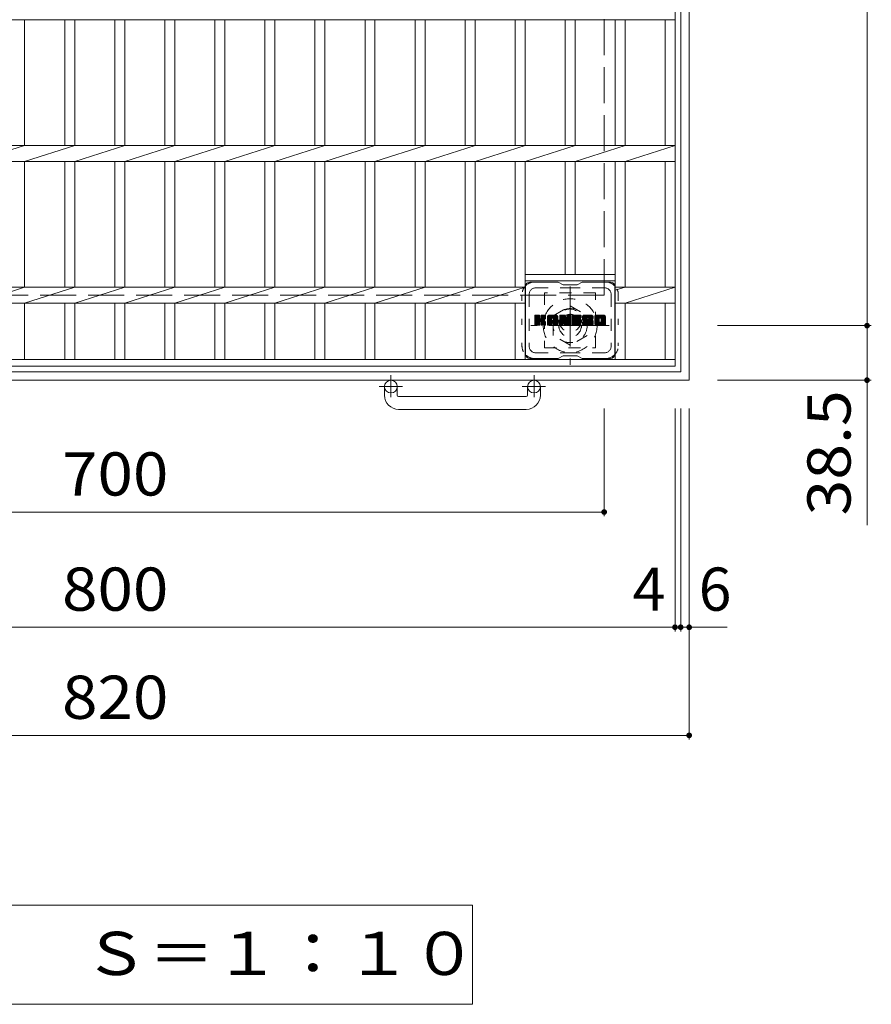
# Model space of a CAD drawing. Units: millimetres. Extents: x -1615 to 2237, y -1947 to 1707.
# Drawn here: x -976 to -375, y 224 to 918 of the extents above; entities that cross this region are included whole.
import ezdxf

# ---------------------------------------------------------------- set-up
doc = ezdxf.new("R2010")
doc.units = ezdxf.units.MM
doc.header["$LTSCALE"] = 10
for name, pattern in [('JWW_CENTER1', [6.773333, 4.233333, -0.846667, 0.846667, -0.846667]), ('JWW_DASHED1', [1.693333, 0.846667, -0.846667]), ('JWW_DASHED3', [3.386667, 2.54, -0.846667]), ('JWW_HOJO', [1.693333, -1.27, 0.423333])]:
    doc.linetypes.add(name, pattern=pattern)
for name, color, linetype in [('C-1', 7, 'Continuous'), ('C-2', 7, 'Continuous'), ('C-3', 7, 'Continuous'), ('C-4', 7, 'Continuous'), ('C-5', 7, 'Continuous'), ('C-7', 7, 'Continuous')]:
    doc.layers.add(name, color=color, linetype=linetype)
doc.styles.add('ＭＳ ゴシック', font='txt', dxfattribs={"height": 1})

msp = doc.modelspace()

# ---------------------------------------------------------------- linework, layer by layer
at = {"layer": 'C-1', "color": 2, "linetype": 'Continuous', "lineweight": 9}
for p, q in [((-503.73, 663.93), (-503.73, 1483.93)), ((-509.73, 1477.93), (-509.73, 669.93)), ((-1317.73, 669.93), (-509.73, 669.93)), ((-503.73, 663.93), (-1323.73, 663.93)), ((-718.73, 653.33), (-718.73, 659.43)), ((-709.73, 653.33), (-709.73, 659.43)), ((-617.73, 653.33), (-617.73, 659.43)), ((-608.73, 653.33), (-608.73, 659.43)), ((-708.73, 652.33), (-618.73, 652.33)), ((-618.73, 643.33), (-708.73, 643.33))]:
    msp.add_line(p, q, dxfattribs=at)
at = {"layer": 'C-1', "color": 2, "linetype": 'JWW_DASHED3', "lineweight": 9}
for q in [(-563.73, 1423.93), (-1263.73, 723.93)]:
    msp.add_line((-563.73, 723.93), q, dxfattribs=at)
at = {"layer": 'C-1', "color": 2, "linetype": 'JWW_CENTER1', "lineweight": 9}
for p, q in [((-587.73, 730.07), (-587.73, 674.79)), ((-560.09, 702.43), (-615.37, 702.43)), ((-714.23, 667.54), (-714.23, 651.94)), ((-613.23, 667.54), (-613.23, 651.94)), ((-706.07, 659.43), (-722.47, 659.43)), ((-605.07, 659.43), (-621.47, 659.43))]:
    msp.add_line(p, q, dxfattribs=at)
at = {"layer": 'C-1', "color": 2, "linetype": 'JWW_DASHED1', "lineweight": 9}
for p, q in [((-599.73, 709.36), (-587.73, 716.29)), ((-587.73, 716.29), (-575.73, 709.36)), ((-599.73, 695.5), (-599.73, 709.36)), ((-575.73, 709.36), (-575.73, 695.5)), ((-587.73, 688.57), (-599.73, 695.5)), ((-575.73, 695.5), (-587.73, 688.57))]:
    msp.add_line(p, q, dxfattribs=at)
for radius in [19, 12, 8]:
    msp.add_circle((-587.73, 702.43), radius, dxfattribs=at)
at = {"layer": 'C-1', "color": 2, "linetype": 'Continuous', "lineweight": 9}
for centre in [(-714.23, 659.43), (-613.23, 659.43)]:
    msp.add_circle(centre, 4.5, dxfattribs=at)
for centre, radius, start, end in [((-708.73, 653.33), 10, 180, 270), ((-708.73, 653.33), 1, 180, 270), ((-618.73, 653.33), 10, 270, 0), ((-618.73, 653.33), 1, 270, 0)]:
    msp.add_arc(centre, radius, start, end, dxfattribs=at)
at = {"layer": 'C-2', "color": 3, "linetype": 'Continuous', "lineweight": 9}
for p, q in [((-513.73, 673.93), (-513.73, 1473.93)), ((-1313.73, 918.28), (-513.73, 918.28)), ((-972.63, 829.58), (-972.63, 918.28)), ((-944.33, 829.58), (-944.33, 918.28)), ((-937.33, 829.58), (-937.33, 918.28)), ((-909.03, 829.58), (-909.03, 918.28)), ((-902.03, 829.58), (-902.03, 918.28)), ((-873.73, 829.58), (-873.73, 918.28)), ((-866.73, 829.58), (-866.73, 918.28)), ((-838.43, 829.58), (-838.43, 918.28)), ((-831.43, 829.58), (-831.43, 918.28)), ((-803.13, 829.58), (-803.13, 918.28)), ((-796.13, 829.58), (-796.13, 918.28)), ((-767.83, 829.58), (-767.83, 918.28)), ((-760.83, 829.58), (-760.83, 918.28)), ((-732.43, 829.58), (-732.43, 918.28)), ((-725.43, 829.58), (-725.43, 918.28)), ((-697.13, 829.58), (-697.13, 918.28)), ((-690.13, 829.58), (-690.13, 918.28)), ((-661.83, 829.58), (-661.83, 918.28)), ((-654.83, 829.58), (-654.83, 918.28)), ((-626.53, 829.58), (-626.53, 918.28)), ((-619.53, 829.58), (-619.53, 918.28)), ((-591.23, 829.58), (-591.23, 918.28)), ((-584.23, 829.58), (-584.23, 918.28)), ((-555.93, 829.58), (-555.93, 918.28)), ((-548.93, 829.58), (-548.93, 918.28)), ((-520.73, 829.58), (-520.73, 918.28)), ((-1313.73, 829.58), (-513.73, 829.58)), ((-1007.93, 818.28), (-972.63, 829.58)), ((-972.63, 818.28), (-937.33, 829.58)), ((-937.33, 818.28), (-902.03, 829.58)), ((-902.03, 818.28), (-866.73, 829.58)), ((-866.73, 818.28), (-831.43, 829.58)), ((-831.43, 818.28), (-796.13, 829.58)), ((-796.13, 818.28), (-760.83, 829.58)), ((-760.83, 818.28), (-725.43, 829.58)), ((-725.43, 818.28), (-690.13, 829.58)), ((-690.13, 818.28), (-654.83, 829.58)), ((-654.83, 818.28), (-619.53, 829.58)), ((-619.53, 818.28), (-584.23, 829.58)), ((-584.23, 818.28), (-548.93, 829.58)), ((-548.93, 818.28), (-513.73, 829.58)), ((-1313.73, 818.28), (-513.73, 818.28)), ((-972.63, 729.58), (-972.63, 818.28)), ((-944.33, 729.58), (-944.33, 818.28)), ((-937.33, 729.58), (-937.33, 818.28)), ((-909.03, 729.58), (-909.03, 818.28)), ((-902.03, 729.58), (-902.03, 818.28)), ((-873.73, 729.58), (-873.73, 818.28)), ((-866.73, 729.58), (-866.73, 818.28)), ((-838.43, 729.58), (-838.43, 818.28)), ((-831.43, 729.58), (-831.43, 818.28)), ((-803.13, 729.58), (-803.13, 818.28)), ((-796.13, 729.58), (-796.13, 818.28)), ((-767.83, 729.58), (-767.83, 818.28)), ((-760.83, 729.58), (-760.83, 818.28)), ((-732.43, 729.58), (-732.43, 818.28)), ((-725.43, 729.58), (-725.43, 818.28)), ((-697.13, 729.58), (-697.13, 818.28)), ((-690.13, 729.58), (-690.13, 818.28)), ((-661.83, 729.58), (-661.83, 818.28)), ((-654.83, 729.58), (-654.83, 818.28)), ((-626.53, 729.58), (-626.53, 818.28)), ((-619.53, 678.43), (-619.53, 818.28)), ((-591.23, 818.28), (-591.23, 738.43)), ((-584.23, 818.28), (-584.23, 738.43)), ((-555.93, 678.43), (-555.93, 818.28)), ((-548.93, 729.58), (-548.93, 818.28)), ((-520.73, 729.58), (-520.73, 818.28)), ((-555.93, 738.43), (-619.53, 738.43)), ((-1226.93, 729.58), (-619.53, 729.58)), ((-1007.93, 718.28), (-972.63, 729.58)), ((-972.63, 718.28), (-937.33, 729.58)), ((-937.33, 718.28), (-902.03, 729.58)), ((-902.03, 718.28), (-866.73, 729.58)), ((-866.73, 718.28), (-831.43, 729.58)), ((-831.43, 718.28), (-796.13, 729.58)), ((-796.13, 718.28), (-760.83, 729.58)), ((-760.83, 718.28), (-725.43, 729.58)), ((-725.43, 718.28), (-690.13, 729.58)), ((-690.13, 718.28), (-654.83, 729.58)), ((-654.83, 718.28), (-619.53, 729.58)), ((-555.93, 733.93), (-619.53, 733.93)), ((-555.93, 727.34), (-548.93, 729.58)), ((-555.93, 729.58), (-513.73, 729.58)), ((-548.93, 718.28), (-513.73, 729.58)), ((-1226.93, 718.28), (-619.53, 718.28)), ((-972.63, 678.43), (-972.63, 718.28)), ((-944.33, 678.43), (-944.33, 718.28)), ((-937.33, 678.43), (-937.33, 718.28)), ((-909.03, 678.43), (-909.03, 718.28)), ((-902.03, 678.43), (-902.03, 718.28)), ((-873.73, 678.43), (-873.73, 718.28)), ((-866.73, 678.43), (-866.73, 718.28)), ((-838.43, 678.43), (-838.43, 718.28)), ((-831.43, 678.43), (-831.43, 718.28)), ((-803.13, 678.43), (-803.13, 718.28)), ((-796.13, 678.43), (-796.13, 718.28)), ((-767.83, 678.43), (-767.83, 718.28)), ((-760.83, 678.43), (-760.83, 718.28)), ((-732.43, 678.43), (-732.43, 718.28)), ((-725.43, 678.43), (-725.43, 718.28)), ((-697.13, 678.43), (-697.13, 718.28)), ((-690.13, 678.43), (-690.13, 718.28)), ((-661.83, 678.43), (-661.83, 718.28)), ((-654.83, 678.43), (-654.83, 718.28)), ((-626.53, 678.43), (-626.53, 718.28)), ((-619.53, 718.28), (-619.53, 718.28)), ((-555.93, 718.28), (-513.73, 718.28)), ((-548.93, 678.43), (-548.93, 718.28)), ((-520.73, 678.43), (-520.73, 718.28)), ((-513.73, 678.43), (-1313.73, 678.43)), ((-513.73, 673.93), (-1313.73, 673.93))]:
    msp.add_line(p, q, dxfattribs=at)
at = {"layer": 'C-3', "color": 4, "linetype": 'JWW_DASHED1', "lineweight": 9}
for p, q in [((-569.73, 725.68), (-605.73, 725.68)), ((-605.73, 725.68), (-605.73, 686.68)), ((-569.73, 686.68), (-569.73, 725.68)), ((-605.73, 686.68), (-569.73, 686.68))]:
    msp.add_line(p, q, dxfattribs=at)
msp.add_circle((-587.73, 706.18), 8, dxfattribs=at)
at = {"layer": 'C-4', "color": 7, "linetype": 'Continuous', "lineweight": 9}
for p, q in [((-378.22, 1445.43), (-378.22, 702.43)), ((-375.22, 702.43), (-483.73, 702.43)), ((-378.22, 702.43), (-378.22, 561.71)), ((-375.22, 663.93), (-483.73, 663.93)), ((-563.73, 567.89), (-563.73, 643.93)), ((-513.73, 486.63), (-513.73, 643.93)), ((-509.73, 486.63), (-509.73, 643.93)), ((-503.73, 410.34), (-503.73, 643.93)), ((-1263.73, 570.89), (-563.73, 570.89)), ((-1313.73, 489.63), (-513.73, 489.63)), ((-513.73, 489.63), (-509.73, 489.63)), ((-509.73, 489.63), (-503.73, 489.63)), ((-503.73, 489.63), (-477.02, 489.63)), ((-1323.73, 413.34), (-503.73, 413.34))]:
    msp.add_line(p, q, dxfattribs=at)
at = {"layer": 'C-4', "color": 7, "linetype": 'Continuous', "lineweight": 9, "const_width": 2}
for points in [[(-377.22, 702.43, 0.414214), (-378.22, 703.43, 0.414214), (-379.22, 702.43, 0.414214), (-378.22, 701.43, 0.414214)], [(-377.22, 663.93, 0.414214), (-378.22, 664.93, 0.414214), (-379.22, 663.93, 0.414214), (-378.22, 662.93, 0.414214)], [(-562.73, 570.89, 0.414214), (-563.73, 571.89, 0.414214), (-564.73, 570.89, 0.414214), (-563.73, 569.89, 0.414214)], [(-512.73, 489.63, 0.414214), (-513.73, 490.63, 0.414214), (-514.73, 489.63, 0.414214), (-513.73, 488.63, 0.414214)], [(-508.73, 489.63, 0.414214), (-509.73, 490.63, 0.414214), (-510.73, 489.63, 0.414214), (-509.73, 488.63, 0.414214)], [(-502.73, 489.63, 0.414214), (-503.73, 490.63, 0.414214), (-504.73, 489.63, 0.414214), (-503.73, 488.63, 0.414214)], [(-502.73, 413.34, 0.414214), (-503.73, 414.34, 0.414214), (-504.73, 413.34, 0.414214), (-503.73, 412.34, 0.414214)]]:
    msp.add_lwpolyline(points, format="xyb", close=True, dxfattribs=at)
at = {"layer": 'C-5', "color": 7, "linetype": 'Continuous', "lineweight": 9}
for p, q in [((-1227.54, 293.58), (-656.54, 293.58)), ((-656.54, 293.58), (-656.54, 223.58)), ((-1227.54, 223.58), (-656.54, 223.58))]:
    msp.add_line(p, q, dxfattribs=at)
at = {"layer": 'C-7', "color": 6, "linetype": 'Continuous', "lineweight": 9}
for p, q in [((-619.23, 730.18), (-619.23, 682.18)), ((-596.23, 733.18), (-616.23, 733.18)), ((-592.73, 731.18), (-596.19, 733.18)), ((-592.73, 731.18), (-582.73, 731.18)), ((-582.73, 731.18), (-579.27, 733.18)), ((-559.23, 733.18), (-579.27, 733.18)), ((-556.23, 730.18), (-556.23, 682.18)), ((-612.73, 706.45), (-609.48, 709.7)), ((-612.73, 706.64), (-609.67, 709.7)), ((-612.73, 706.83), (-609.86, 709.7)), ((-612.73, 707.03), (-610.05, 709.7)), ((-612.73, 707.22), (-610.24, 709.7)), ((-612.73, 707.41), (-610.44, 709.7)), ((-612.73, 707.6), (-610.63, 709.7)), ((-612.73, 707.79), (-610.82, 709.7)), ((-612.73, 707.99), (-611.01, 709.7)), ((-612.73, 708.18), (-611.2, 709.7)), ((-612.73, 708.37), (-611.39, 709.7)), ((-612.73, 708.56), (-611.59, 709.7)), ((-612.73, 708.75), (-611.78, 709.7)), ((-612.73, 708.94), (-611.97, 709.7)), ((-612.73, 709.14), (-612.16, 709.7)), ((-612.73, 709.33), (-612.35, 709.7)), ((-612.73, 706.26), (-609.33, 709.66)), ((-612.73, 706.07), (-609.24, 709.56)), ((-612.73, 705.88), (-609.2, 709.41)), ((-612.73, 702.96), (-612.73, 709.4)), ((-612.73, 705.68), (-609.2, 709.22)), ((-612.73, 705.49), (-609.2, 709.03)), ((-612.73, 705.3), (-609.2, 708.84)), ((-612.73, 705.11), (-609.2, 708.64)), ((-612.7, 702.83), (-605.83, 709.7)), ((-612.68, 709.57), (-612.6, 709.65)), ((-612.62, 702.73), (-605.64, 709.7)), ((-612.49, 702.66), (-605.45, 709.7)), ((-609.5, 709.7), (-612.43, 709.7)), ((-612.31, 702.66), (-605.27, 709.7)), ((-612.12, 702.66), (-605.14, 709.63)), ((-611.92, 702.66), (-605.06, 709.52)), ((-609.2, 709.4), (-609.2, 707.63)), ((-608.91, 705.48), (-605.04, 709.35)), ((-608.68, 705.52), (-605.04, 709.16)), ((-608.53, 705.48), (-605.04, 708.97)), ((-608.41, 705.41), (-605.04, 708.78)), ((-608.25, 707.48), (-606.03, 709.7)), ((-608.23, 707.69), (-606.22, 709.7)), ((-608.23, 707.88), (-606.41, 709.7)), ((-608.23, 708.08), (-606.6, 709.7)), ((-608.23, 708.27), (-606.79, 709.7)), ((-608.23, 708.46), (-606.99, 709.7)), ((-608.23, 708.65), (-607.18, 709.7)), ((-608.23, 708.84), (-607.37, 709.7)), ((-608.23, 709.03), (-607.56, 709.7)), ((-608.23, 709.23), (-607.75, 709.7)), ((-608.23, 709.42), (-607.94, 709.7)), ((-608.23, 709.4), (-608.23, 707.63)), ((-605.34, 709.7), (-607.93, 709.7)), ((-605.04, 709.4), (-605.04, 707.9)), ((-603.76, 704.3), (-598.36, 709.7)), ((-603.76, 704.49), (-598.55, 709.7)), ((-603.76, 704.69), (-598.74, 709.7)), ((-603.76, 704.88), (-598.93, 709.7)), ((-603.76, 705.07), (-599.12, 709.7)), ((-603.76, 705.26), (-599.32, 709.7)), ((-603.76, 705.45), (-599.51, 709.7)), ((-603.76, 705.64), (-599.7, 709.7)), ((-603.76, 705.84), (-599.89, 709.7)), ((-603.76, 706.03), (-600.08, 709.7)), ((-603.76, 706.22), (-600.27, 709.7)), ((-603.76, 706.41), (-600.47, 709.7)), ((-603.76, 706.6), (-600.66, 709.7)), ((-603.76, 706.79), (-600.85, 709.7)), ((-603.76, 706.99), (-601.04, 709.7)), ((-603.76, 707.18), (-601.23, 709.7)), ((-603.76, 707.37), (-601.42, 709.7)), ((-603.76, 707.56), (-601.62, 709.7)), ((-603.76, 707.75), (-601.81, 709.7)), ((-603.76, 707.94), (-602, 709.7)), ((-603.76, 708.14), (-602.19, 709.7)), ((-603.76, 708.33), (-602.38, 709.7)), ((-603.76, 708.52), (-602.58, 709.7)), ((-603.76, 708.71), (-602.77, 709.7)), ((-603.76, 702.96), (-603.76, 708.7)), ((-603.73, 708.93), (-602.99, 709.68)), ((-603.57, 709.28), (-603.34, 709.51)), ((-603.1, 702.66), (-596.53, 709.23)), ((-602.91, 702.66), (-596.47, 709.1)), ((-597.39, 709.7), (-602.75, 709.7)), ((-602.72, 702.66), (-596.42, 708.96)), ((-602.53, 702.66), (-596.39, 708.8)), ((-602.34, 702.66), (-596.38, 708.61)), ((-600.08, 707.79), (-598.17, 709.7)), ((-599.92, 707.76), (-597.97, 709.7)), ((-599.79, 707.7), (-597.78, 709.7)), ((-599.69, 707.6), (-597.59, 709.7)), ((-599.62, 707.48), (-597.4, 709.7)), ((-599.58, 707.33), (-597.22, 709.69)), ((-599.58, 707.14), (-597.07, 709.65)), ((-599.58, 706.95), (-596.93, 709.59)), ((-599.58, 706.75), (-596.81, 709.52)), ((-599.58, 706.56), (-596.71, 709.44)), ((-599.58, 706.37), (-596.61, 709.34)), ((-596.38, 702.96), (-596.38, 708.7)), ((-595.09, 706.07), (-591.46, 709.7)), ((-595.09, 706.26), (-591.65, 709.7)), ((-595.09, 706.45), (-591.84, 709.7)), ((-595.09, 706.64), (-592.03, 709.7)), ((-595.09, 706.84), (-592.22, 709.7)), ((-595.09, 707.03), (-592.41, 709.7)), ((-595.09, 707.22), (-592.61, 709.7)), ((-595.09, 707.41), (-592.8, 709.7)), ((-595.09, 707.6), (-592.99, 709.7)), ((-595.09, 707.8), (-593.18, 709.7)), ((-595.09, 707.99), (-593.37, 709.7)), ((-595.09, 708.18), (-593.56, 709.7)), ((-595.09, 708.37), (-593.76, 709.7)), ((-595.09, 708.56), (-593.95, 709.7)), ((-595.09, 708.75), (-594.14, 709.7)), ((-595.09, 708.95), (-594.33, 709.7)), ((-595.09, 709.14), (-594.52, 709.7)), ((-595.09, 709.33), (-594.71, 709.7)), ((-595.09, 705.88), (-591.33, 709.64)), ((-595.09, 705.69), (-591.24, 709.53)), ((-595.09, 709.4), (-595.09, 702.96)), ((-595.09, 705.49), (-591.19, 709.39)), ((-595.09, 705.3), (-591.15, 709.25)), ((-595.09, 705.11), (-591.1, 709.1)), ((-595.09, 704.92), (-591.05, 708.96)), ((-595.09, 704.73), (-591.01, 708.81)), ((-595.09, 704.54), (-590.96, 708.66)), ((-595.03, 709.58), (-594.96, 709.65)), ((-594.79, 709.7), (-591.51, 709.7)), ((-592.09, 704.46), (-587.43, 709.13)), ((-592.05, 704.32), (-587.43, 708.93)), ((-592.01, 704.17), (-587.43, 708.74)), ((-591.23, 709.49), (-590.31, 706.62)), ((-590, 707.52), (-587.81, 709.7)), ((-590, 707.71), (-588, 709.7)), ((-590, 707.9), (-588.2, 709.7)), ((-590, 708.09), (-588.39, 709.7)), ((-590, 708.29), (-588.58, 709.7)), ((-590, 708.48), (-588.77, 709.7)), ((-590, 708.67), (-588.96, 709.7)), ((-590, 708.86), (-589.15, 709.7)), ((-590, 709.05), (-589.35, 709.7)), ((-590, 709.25), (-589.54, 709.7)), ((-590, 707.33), (-587.64, 709.69)), ((-590, 707.14), (-587.52, 709.61)), ((-590, 706.94), (-587.45, 709.49)), ((-590, 709.4), (-590, 706.67)), ((-590, 706.75), (-587.43, 709.32)), ((-589.99, 709.44), (-589.73, 709.7)), ((-589.69, 709.7), (-587.73, 709.7)), ((-587.43, 709.4), (-587.43, 702.96)), ((-586.45, 704.16), (-580.91, 709.7)), ((-586.45, 704.35), (-581.1, 709.7)), ((-586.45, 704.54), (-581.29, 709.7)), ((-586.45, 704.73), (-581.48, 709.7)), ((-586.45, 704.93), (-581.68, 709.7)), ((-586.45, 705.12), (-581.87, 709.7)), ((-586.45, 705.31), (-582.06, 709.7)), ((-586.45, 705.5), (-582.25, 709.7)), ((-586.45, 705.69), (-582.44, 709.7)), ((-586.45, 705.88), (-582.64, 709.7)), ((-586.45, 706.08), (-582.83, 709.7)), ((-586.45, 706.27), (-583.02, 709.7)), ((-586.45, 706.46), (-583.21, 709.7)), ((-586.45, 706.65), (-583.4, 709.7)), ((-586.45, 706.84), (-583.59, 709.7)), ((-586.45, 707.03), (-583.79, 709.7)), ((-586.45, 707.23), (-583.98, 709.7)), ((-586.45, 707.42), (-584.17, 709.7)), ((-586.45, 707.61), (-584.36, 709.7)), ((-586.45, 707.8), (-584.55, 709.7)), ((-586.45, 707.99), (-584.74, 709.7)), ((-586.45, 708.18), (-584.94, 709.7)), ((-586.45, 708.38), (-585.13, 709.7)), ((-586.45, 708.57), (-585.32, 709.7)), ((-586.45, 708.76), (-585.51, 709.7)), ((-586.45, 708.95), (-585.7, 709.7)), ((-586.45, 709.14), (-585.89, 709.7)), ((-586.45, 709.34), (-586.09, 709.7)), ((-586.45, 702.96), (-586.45, 709.4)), ((-586.15, 709.7), (-580.35, 709.7)), ((-582.66, 707.77), (-580.72, 709.7)), ((-582.43, 707.8), (-580.53, 709.7)), ((-582.24, 707.8), (-580.33, 709.7)), ((-582.05, 707.8), (-580.19, 709.66)), ((-581.86, 707.8), (-580.09, 709.56)), ((-581.66, 707.8), (-580.05, 709.42)), ((-581.47, 707.8), (-580.05, 709.23)), ((-581.28, 707.8), (-580.05, 709.03)), ((-581.09, 707.8), (-580.05, 708.84)), ((-580.9, 707.8), (-580.05, 708.65)), ((-580.05, 708.1), (-580.05, 709.4)), ((-579.08, 707.51), (-576.88, 709.7)), ((-579.08, 707.7), (-577.07, 709.7)), ((-579.07, 707.33), (-576.69, 709.7)), ((-579.07, 707.9), (-577.27, 709.7)), ((-579.05, 707.15), (-576.5, 709.7)), ((-579.05, 708.11), (-577.46, 709.7)), ((-579.03, 706.98), (-576.31, 709.7)), ((-579.02, 708.33), (-577.65, 709.7)), ((-579.01, 706.81), (-576.12, 709.7)), ((-578.98, 708.57), (-577.84, 709.7)), ((-578.97, 706.65), (-575.92, 709.7)), ((-578.94, 706.5), (-575.73, 709.7)), ((-578.92, 708.82), (-578.03, 709.7)), ((-578.9, 706.35), (-575.54, 709.7)), ((-578.85, 706.2), (-575.35, 709.7)), ((-578.83, 709.1), (-578.23, 709.7)), ((-578.8, 706.06), (-575.16, 709.7)), ((-578.75, 705.92), (-574.97, 709.7)), ((-578.71, 709.41), (-578.46, 709.66)), ((-578.69, 705.79), (-574.77, 709.7)), ((-578.61, 705.68), (-574.58, 709.7)), ((-578.5, 705.6), (-574.39, 709.7)), ((-572.39, 709.7), (-578.25, 709.7)), ((-575.5, 708.4), (-574.2, 709.7)), ((-575.3, 708.41), (-574.01, 709.7)), ((-575.16, 708.36), (-573.82, 709.7)), ((-575.05, 708.28), (-573.62, 709.7)), ((-574.97, 708.17), (-573.43, 709.7)), ((-574.91, 708.03), (-573.24, 709.7)), ((-574.9, 707.86), (-573.05, 709.7)), ((-574.89, 707.67), (-572.86, 709.7)), ((-574.82, 707.54), (-572.67, 709.7)), ((-574.71, 707.46), (-572.47, 709.7)), ((-574.55, 707.44), (-572.29, 709.7)), ((-574.36, 707.44), (-572.13, 709.67)), ((-574.16, 707.44), (-571.98, 709.62)), ((-573.97, 707.44), (-571.86, 709.55)), ((-573.78, 707.44), (-571.75, 709.47)), ((-573.59, 707.44), (-571.65, 709.38)), ((-573.4, 707.44), (-571.56, 709.27)), ((-573.2, 707.44), (-571.49, 709.15)), ((-573.01, 707.44), (-571.44, 709.02)), ((-572.82, 707.44), (-571.4, 708.86)), ((-572.63, 707.44), (-571.38, 708.68)), ((-571.38, 708.7), (-571.38, 707.44)), ((-570.41, 704.29), (-565, 709.7)), ((-570.41, 704.48), (-565.19, 709.7)), ((-570.41, 704.68), (-565.38, 709.7)), ((-570.41, 704.87), (-565.57, 709.7)), ((-570.41, 705.06), (-565.76, 709.7)), ((-570.41, 705.25), (-565.95, 709.7)), ((-570.41, 705.44), (-566.15, 709.7)), ((-570.41, 705.63), (-566.34, 709.7)), ((-570.41, 705.83), (-566.53, 709.7)), ((-570.41, 706.02), (-566.72, 709.7)), ((-570.41, 706.21), (-566.91, 709.7)), ((-570.41, 706.4), (-567.1, 709.7)), ((-570.41, 706.59), (-567.3, 709.7)), ((-570.41, 706.79), (-567.49, 709.7)), ((-570.41, 706.98), (-567.68, 709.7)), ((-570.41, 707.17), (-567.87, 709.7)), ((-570.41, 707.36), (-568.06, 709.7)), ((-570.41, 707.55), (-568.26, 709.7)), ((-570.41, 707.74), (-568.45, 709.7)), ((-570.41, 707.94), (-568.64, 709.7)), ((-570.41, 708.13), (-568.83, 709.7)), ((-570.41, 708.32), (-569.02, 709.7)), ((-570.41, 708.51), (-569.21, 709.7)), ((-570.41, 708.7), (-569.41, 709.7)), ((-570.41, 703.66), (-570.41, 708.7)), ((-570.38, 708.92), (-569.62, 709.68)), ((-570.24, 709.25), (-569.96, 709.54)), ((-563.74, 709.7), (-569.4, 709.7)), ((-566.76, 707.75), (-564.8, 709.7)), ((-566.54, 707.78), (-564.61, 709.7)), ((-566.37, 707.75), (-564.42, 709.7)), ((-566.24, 707.69), (-564.23, 709.7)), ((-566.14, 707.6), (-564.04, 709.7)), ((-566.05, 707.5), (-563.85, 709.7)), ((-565.99, 707.37), (-563.66, 709.7)), ((-565.95, 707.21), (-563.49, 709.67)), ((-565.95, 707.02), (-563.35, 709.63)), ((-565.95, 706.83), (-563.22, 709.56)), ((-565.95, 706.64), (-563.11, 709.48)), ((-565.95, 706.45), (-563.01, 709.39)), ((-565.95, 706.26), (-562.92, 709.29)), ((-565.95, 706.06), (-562.85, 709.17)), ((-565.95, 705.87), (-562.79, 709.04)), ((-565.95, 705.68), (-562.75, 708.88)), ((-565.95, 705.49), (-562.73, 708.71)), ((-562.73, 708.7), (-562.73, 703.66)), ((-612.73, 704.92), (-609.2, 708.45)), ((-612.73, 704.73), (-609.2, 708.26)), ((-612.73, 704.53), (-609.2, 708.07)), ((-612.73, 704.34), (-609.2, 707.88)), ((-612.73, 704.15), (-609.2, 707.68)), ((-612.73, 703.96), (-609.18, 707.51)), ((-612.73, 703.77), (-609.12, 707.37)), ((-612.73, 703.58), (-609.04, 707.27)), ((-612.73, 703.38), (-608.92, 707.19)), ((-612.73, 703), (-608.56, 707.17)), ((-612.73, 703.19), (-608.77, 707.15)), ((-612.43, 702.66), (-609.5, 702.66)), ((-611.73, 702.66), (-609.16, 705.23)), ((-611.54, 702.66), (-609.2, 705)), ((-611.35, 702.66), (-609.2, 704.81)), ((-611.16, 702.66), (-609.2, 704.62)), ((-610.97, 702.66), (-609.2, 704.43)), ((-610.77, 702.66), (-609.2, 704.23)), ((-610.58, 702.66), (-609.2, 704.04)), ((-610.39, 702.66), (-609.2, 703.85)), ((-610.2, 702.66), (-609.2, 703.66)), ((-610.01, 702.66), (-609.2, 703.47)), ((-609.81, 702.66), (-609.2, 703.27)), ((-609.62, 702.66), (-609.2, 703.08)), ((-609.42, 702.67), (-609.21, 702.88)), ((-609.2, 702.96), (-609.2, 705.04)), ((-608.32, 705.3), (-607.28, 706.34)), ((-608.26, 705.17), (-607.22, 706.21)), ((-608.24, 705), (-607.08, 706.16)), ((-608.24, 704.81), (-606.9, 706.14)), ((-608.24, 704.61), (-606.74, 706.12)), ((-608.24, 704.42), (-606.58, 706.08)), ((-608.24, 704.23), (-606.43, 706.04)), ((-608.24, 704.04), (-606.28, 706)), ((-608.24, 703.85), (-606.14, 705.94)), ((-608.24, 703.66), (-606.01, 705.89)), ((-608.24, 703.46), (-605.88, 705.83)), ((-608.24, 703.27), (-605.75, 705.76)), ((-608.24, 703.08), (-605.63, 705.69)), ((-608.24, 702.96), (-608.24, 705.04)), ((-608.23, 702.9), (-605.52, 705.61)), ((-608.17, 702.77), (-605.41, 705.53)), ((-608.06, 702.68), (-605.31, 705.44)), ((-607.94, 702.66), (-605.33, 702.66)), ((-607.9, 702.66), (-605.22, 705.33)), ((-607.71, 702.66), (-605.15, 705.21)), ((-607.51, 702.66), (-605.09, 705.08)), ((-607.32, 702.66), (-605.05, 704.93)), ((-607.13, 702.66), (-605.03, 704.75)), ((-607.12, 706.5), (-605.04, 708.58)), ((-606.94, 702.66), (-605.03, 704.56)), ((-606.89, 706.54), (-605.04, 708.39)), ((-606.75, 702.66), (-605.03, 704.37)), ((-606.65, 706.59), (-605.04, 708.2)), ((-606.56, 702.66), (-605.03, 704.18)), ((-606.38, 706.66), (-605.04, 708.01)), ((-606.36, 702.66), (-605.03, 703.99)), ((-606.17, 702.66), (-605.03, 703.8)), ((-606.09, 706.77), (-605.04, 707.81)), ((-605.98, 702.66), (-605.03, 703.6)), ((-605.79, 702.66), (-605.03, 703.41)), ((-605.74, 706.92), (-605.09, 707.57)), ((-605.6, 702.66), (-605.03, 703.22)), ((-605.4, 702.66), (-605.03, 703.03)), ((-605.15, 702.72), (-605.09, 702.78)), ((-605.03, 702.96), (-605.03, 704.75)), ((-603.76, 704.11), (-600.56, 707.31)), ((-603.76, 703.92), (-600.56, 707.12)), ((-603.76, 703.73), (-600.56, 706.92)), ((-603.76, 703.54), (-600.56, 706.73)), ((-603.76, 703.34), (-600.56, 706.54)), ((-603.76, 703.15), (-600.56, 706.35)), ((-603.76, 702.96), (-600.53, 706.19)), ((-603.72, 702.81), (-600.37, 706.15)), ((-603.63, 702.71), (-600.18, 706.15)), ((-603.49, 702.66), (-599.99, 706.15)), ((-600.86, 702.66), (-603.46, 702.66)), ((-603.3, 702.66), (-599.8, 706.15)), ((-602.15, 702.66), (-596.38, 708.42)), ((-601.95, 702.66), (-596.38, 708.23)), ((-601.76, 702.66), (-600.55, 703.87)), ((-601.57, 702.66), (-600.56, 703.66)), ((-601.38, 702.66), (-600.56, 703.47)), ((-601.19, 702.66), (-600.56, 703.28)), ((-601, 702.66), (-600.56, 703.09)), ((-600.8, 702.66), (-600.57, 702.89)), ((-600.56, 706.25), (-600.56, 707.3)), ((-600.56, 702.96), (-600.56, 703.76)), ((-599.68, 706.15), (-600.46, 706.15)), ((-600.18, 704.24), (-596.38, 708.03)), ((-599.98, 704.25), (-596.38, 707.84)), ((-599.84, 704.2), (-596.38, 707.65)), ((-599.73, 704.11), (-596.38, 707.46)), ((-599.65, 704.01), (-596.38, 707.27)), ((-599.59, 703.87), (-596.38, 707.08)), ((-599.58, 706.25), (-599.58, 707.3)), ((-599.58, 703.69), (-596.38, 706.88)), ((-599.58, 703.5), (-596.38, 706.69)), ((-599.58, 703.3), (-596.38, 706.5)), ((-599.58, 703.11), (-596.38, 706.31)), ((-599.58, 702.92), (-596.38, 706.12)), ((-599.58, 702.96), (-599.58, 703.76)), ((-599.53, 702.78), (-596.38, 705.93)), ((-599.42, 702.69), (-596.38, 705.73)), ((-599.28, 702.66), (-596.69, 702.66)), ((-599.27, 702.66), (-596.38, 705.54)), ((-599.08, 702.66), (-596.38, 705.35)), ((-598.89, 702.66), (-596.38, 705.16)), ((-598.69, 702.66), (-596.38, 704.97)), ((-598.5, 702.66), (-596.38, 704.78)), ((-598.31, 702.66), (-596.38, 704.58)), ((-598.12, 702.66), (-596.38, 704.39)), ((-597.93, 702.66), (-596.38, 704.2)), ((-597.74, 702.66), (-596.38, 704.01)), ((-597.54, 702.66), (-596.38, 703.82)), ((-597.35, 702.66), (-596.38, 703.62)), ((-597.16, 702.66), (-596.38, 703.43)), ((-596.97, 702.66), (-596.38, 703.24)), ((-596.78, 702.66), (-596.38, 703.05)), ((-596.56, 702.68), (-596.41, 702.83)), ((-595.09, 704.34), (-590.91, 708.52)), ((-595.09, 704.15), (-590.87, 708.37)), ((-595.09, 703.96), (-590.82, 708.23)), ((-595.09, 703.77), (-590.77, 708.08)), ((-595.09, 703.58), (-590.73, 707.94)), ((-595.09, 703.39), (-590.68, 707.79)), ((-595.09, 703.19), (-590.63, 707.65)), ((-595.09, 703), (-590.59, 707.5)), ((-595.06, 702.84), (-590.54, 707.36)), ((-594.98, 702.73), (-590.49, 707.21)), ((-594.85, 702.66), (-590.45, 707.07)), ((-592.86, 702.66), (-594.79, 702.66)), ((-594.67, 702.66), (-592.55, 704.78)), ((-594.48, 702.66), (-592.56, 704.57)), ((-594.28, 702.66), (-592.56, 704.38)), ((-594.09, 702.66), (-592.56, 704.19)), ((-593.9, 702.66), (-592.56, 704)), ((-593.71, 702.66), (-592.56, 703.8)), ((-593.52, 702.66), (-592.56, 703.61)), ((-593.33, 702.66), (-592.56, 703.42)), ((-593.13, 702.66), (-592.56, 703.23)), ((-592.94, 702.66), (-592.56, 703.04)), ((-592.71, 702.7), (-592.6, 702.8)), ((-592.56, 702.96), (-592.56, 704.71)), ((-592.44, 704.89), (-590.4, 706.92)), ((-592.26, 704.87), (-590.36, 706.78)), ((-592.18, 704.76), (-590.31, 706.63)), ((-591.62, 702.87), (-592.18, 704.76)), ((-592.14, 704.61), (-590.22, 706.53)), ((-591.96, 704.02), (-587.43, 708.55)), ((-591.92, 703.87), (-587.43, 708.36)), ((-591.87, 703.72), (-587.43, 708.17)), ((-591.83, 703.58), (-587.43, 707.97)), ((-591.79, 703.43), (-587.43, 707.78)), ((-591.74, 703.28), (-587.43, 707.59)), ((-591.7, 703.13), (-587.43, 707.4)), ((-591.65, 702.98), (-587.43, 707.21)), ((-591.61, 702.84), (-587.43, 707.02)), ((-591.53, 702.73), (-587.43, 706.82)), ((-591.4, 702.66), (-587.43, 706.63)), ((-587.73, 702.66), (-591.33, 702.66)), ((-591.22, 702.66), (-587.43, 706.44)), ((-591.03, 702.66), (-587.43, 706.25)), ((-590.83, 702.66), (-587.43, 706.06)), ((-590.64, 702.66), (-587.43, 705.87)), ((-590.45, 702.66), (-587.43, 705.67)), ((-590.26, 702.66), (-587.43, 705.48)), ((-590.07, 702.66), (-587.43, 705.29)), ((-589.87, 702.66), (-587.43, 705.1)), ((-589.68, 702.66), (-587.43, 704.91)), ((-589.49, 702.66), (-587.43, 704.72)), ((-589.3, 702.66), (-587.43, 704.52)), ((-589.11, 702.66), (-587.43, 704.33)), ((-588.92, 702.66), (-587.43, 704.14)), ((-588.72, 702.66), (-587.43, 703.95)), ((-588.53, 702.66), (-587.43, 703.76)), ((-588.34, 702.66), (-587.43, 703.56)), ((-588.15, 702.66), (-587.43, 703.37)), ((-587.96, 702.66), (-587.43, 703.18)), ((-587.77, 702.66), (-587.43, 702.99)), ((-586.45, 703.97), (-582.88, 707.54)), ((-586.45, 703.78), (-582.91, 707.32)), ((-586.45, 703.58), (-582.86, 707.17)), ((-586.45, 703.39), (-582.78, 707.07)), ((-586.45, 703.2), (-582.66, 706.99)), ((-586.45, 703.01), (-582.51, 706.95)), ((-586.43, 702.84), (-582.32, 706.95)), ((-586.35, 702.73), (-582.13, 706.95)), ((-586.22, 702.66), (-581.93, 706.95)), ((-586.15, 702.66), (-580.37, 702.66)), ((-586.04, 702.66), (-581.74, 706.95)), ((-585.85, 702.66), (-581.55, 706.95)), ((-585.66, 702.66), (-581.36, 706.95)), ((-585.46, 702.66), (-581.17, 706.95)), ((-585.27, 702.66), (-582.92, 705.01)), ((-585.08, 702.66), (-582.89, 704.85)), ((-584.89, 702.66), (-582.82, 704.73)), ((-584.7, 702.66), (-582.71, 704.64)), ((-584.51, 702.66), (-582.57, 704.59)), ((-584.31, 702.66), (-582.39, 704.58)), ((-584.12, 702.66), (-582.2, 704.58)), ((-583.93, 702.66), (-582, 704.58)), ((-583.74, 702.66), (-581.81, 704.58)), ((-583.55, 702.66), (-581.62, 704.58)), ((-583.36, 702.66), (-581.43, 704.58)), ((-583.16, 702.66), (-581.24, 704.58)), ((-582.97, 702.66), (-581.05, 704.58)), ((-582.78, 702.66), (-580.85, 704.58)), ((-582.59, 702.66), (-580.66, 704.58)), ((-582.52, 705.41), (-580.98, 706.95)), ((-580.35, 705.41), (-582.5, 705.41)), ((-580.37, 704.58), (-582.5, 704.58)), ((-580.35, 707.8), (-582.49, 707.8)), ((-580.35, 706.95), (-582.49, 706.95)), ((-582.4, 702.66), (-580.47, 704.58)), ((-582.33, 705.41), (-580.78, 706.95)), ((-582.21, 702.66), (-580.29, 704.57)), ((-582.14, 705.41), (-580.59, 706.95)), ((-582.01, 702.66), (-580.17, 704.5)), ((-581.95, 705.41), (-580.4, 706.95)), ((-581.82, 702.66), (-580.09, 704.39)), ((-581.76, 705.41), (-580.23, 706.93)), ((-581.63, 702.66), (-580.07, 704.22)), ((-581.56, 705.41), (-580.12, 706.85)), ((-581.44, 702.66), (-580.07, 704.02)), ((-581.37, 705.41), (-580.05, 706.72)), ((-581.25, 702.66), (-580.07, 703.83)), ((-581.18, 705.41), (-580.05, 706.54)), ((-581.06, 702.66), (-580.07, 703.64)), ((-580.99, 705.41), (-580.05, 706.35)), ((-580.86, 702.66), (-580.07, 703.45)), ((-580.8, 705.41), (-580.05, 706.16)), ((-580.71, 707.8), (-580.05, 708.46)), ((-580.67, 702.66), (-580.07, 703.26)), ((-580.61, 705.41), (-580.05, 705.97)), ((-580.51, 707.8), (-580.05, 708.27)), ((-580.48, 702.66), (-580.07, 703.06)), ((-580.41, 705.41), (-580.05, 705.77)), ((-580.32, 707.8), (-580.05, 708.07)), ((-580.27, 702.67), (-580.09, 702.85)), ((-580.07, 702.96), (-580.07, 704.28)), ((-580.05, 705.71), (-580.05, 706.65)), ((-579.08, 703.67), (-577.85, 704.9)), ((-579.08, 703.87), (-578.04, 704.9)), ((-579.08, 704.06), (-578.23, 704.9)), ((-579.08, 704.25), (-578.43, 704.9)), ((-579.08, 704.44), (-578.62, 704.9)), ((-579.08, 704.64), (-578.81, 704.9)), ((-579.08, 704.6), (-579.08, 703.66)), ((-579.06, 703.5), (-577.66, 704.9)), ((-579.03, 703.34), (-577.47, 704.9)), ((-578.97, 703.21), (-577.27, 704.9)), ((-578.9, 703.09), (-577.08, 704.9)), ((-578.81, 702.98), (-576.89, 704.9)), ((-578.78, 704.9), (-576.18, 704.9)), ((-578.71, 702.89), (-576.7, 704.9)), ((-578.6, 702.81), (-576.51, 704.9)), ((-578.48, 702.74), (-576.32, 704.9)), ((-578.36, 705.55), (-575.88, 708.02)), ((-578.34, 702.69), (-576.13, 704.9)), ((-575.22, 705.54), (-578.25, 705.54)), ((-578.17, 705.54), (-575.89, 707.82)), ((-578.17, 702.66), (-575.99, 704.84)), ((-572.21, 702.66), (-578.07, 702.66)), ((-577.99, 702.66), (-575.91, 704.74)), ((-577.98, 705.54), (-575.89, 707.63)), ((-577.8, 702.66), (-575.87, 704.58)), ((-577.79, 705.54), (-575.89, 707.44)), ((-577.6, 705.54), (-575.89, 707.25)), ((-577.6, 702.66), (-575.87, 704.39)), ((-577.41, 705.54), (-575.88, 707.06)), ((-577.41, 702.66), (-575.84, 704.22)), ((-577.22, 705.54), (-575.82, 706.93)), ((-577.22, 702.66), (-575.78, 704.1)), ((-577.03, 702.66), (-575.68, 704)), ((-577.02, 705.54), (-575.71, 706.85)), ((-576.84, 702.66), (-575.56, 703.94)), ((-576.83, 705.54), (-575.55, 706.82)), ((-576.65, 702.66), (-575.39, 703.91)), ((-576.64, 705.54), (-575.36, 706.82)), ((-576.45, 705.54), (-575.16, 706.82)), ((-576.45, 702.66), (-575.1, 704.01)), ((-576.26, 705.54), (-574.97, 706.82)), ((-576.26, 702.66), (-572.11, 706.81)), ((-576.07, 705.54), (-574.78, 706.82)), ((-576.07, 702.66), (-571.97, 706.76)), ((-575.89, 707.12), (-575.89, 707.92)), ((-575.88, 702.66), (-571.86, 706.68)), ((-575.87, 705.54), (-574.59, 706.82)), ((-575.87, 704.6), (-575.87, 704.39)), ((-575.69, 702.66), (-571.77, 706.57)), ((-575.68, 705.54), (-574.4, 706.82)), ((-575.59, 706.82), (-572.21, 706.82)), ((-575.49, 705.54), (-574.21, 706.82)), ((-575.49, 702.66), (-571.71, 706.44)), ((-575.3, 705.54), (-574.01, 706.82)), ((-575.3, 702.66), (-571.66, 706.3)), ((-575.12, 705.52), (-573.82, 706.82)), ((-575.11, 702.66), (-571.61, 706.16)), ((-575.01, 704.1), (-572.29, 706.82)), ((-575, 705.45), (-573.63, 706.82)), ((-574.93, 705.33), (-573.44, 706.82)), ((-574.92, 702.66), (-571.56, 706.01)), ((-574.91, 704.39), (-572.48, 706.82)), ((-574.91, 704.58), (-572.67, 706.82)), ((-574.91, 704.77), (-572.86, 706.82)), ((-574.91, 704.96), (-573.05, 706.82)), ((-574.91, 705.15), (-573.25, 706.82)), ((-574.91, 705.23), (-574.91, 704.39)), ((-574.9, 707.74), (-574.9, 707.92)), ((-574.73, 702.66), (-571.52, 705.86)), ((-574.59, 707.44), (-571.38, 707.44)), ((-574.54, 702.66), (-571.49, 705.7)), ((-574.34, 702.66), (-571.46, 705.54)), ((-574.15, 702.66), (-571.43, 705.38)), ((-573.96, 702.66), (-571.41, 705.21)), ((-573.77, 702.66), (-571.39, 705.03)), ((-573.58, 702.66), (-571.39, 704.85)), ((-573.39, 702.66), (-571.38, 704.66)), ((-573.19, 702.66), (-571.39, 704.46)), ((-573, 702.66), (-571.41, 704.25)), ((-572.81, 702.66), (-571.44, 704.03)), ((-572.62, 702.66), (-571.48, 703.79)), ((-572.44, 707.44), (-571.38, 708.49)), ((-572.43, 702.66), (-571.54, 703.54)), ((-572.25, 707.44), (-571.38, 708.3)), ((-572.24, 702.66), (-571.63, 703.26)), ((-572.05, 707.44), (-571.38, 708.11)), ((-572, 702.7), (-571.75, 702.95)), ((-571.86, 707.44), (-571.38, 707.92)), ((-571.67, 707.44), (-571.38, 707.73)), ((-571.48, 707.44), (-571.38, 707.53)), ((-570.41, 704.1), (-567.16, 707.35)), ((-570.41, 703.91), (-567.19, 707.13)), ((-570.41, 703.72), (-567.19, 706.94)), ((-570.4, 703.53), (-567.19, 706.75)), ((-570.37, 703.38), (-567.19, 706.56)), ((-570.31, 703.24), (-567.19, 706.36)), ((-570.24, 703.11), (-567.19, 706.17)), ((-570.16, 703), (-567.19, 705.98)), ((-570.07, 702.91), (-567.19, 705.79)), ((-569.96, 702.82), (-567.19, 705.6)), ((-569.84, 702.75), (-567.19, 705.41)), ((-569.7, 702.7), (-567.19, 705.21)), ((-569.54, 702.67), (-567.17, 705.04)), ((-563.74, 702.66), (-569.4, 702.66)), ((-569.36, 702.66), (-567.11, 704.9)), ((-569.17, 702.66), (-567.03, 704.79)), ((-568.98, 702.66), (-566.93, 704.7)), ((-568.78, 702.66), (-566.81, 704.63)), ((-568.59, 702.66), (-566.66, 704.59)), ((-568.4, 702.66), (-566.47, 704.59)), ((-568.21, 702.66), (-562.73, 708.13)), ((-568.02, 702.66), (-562.73, 707.94)), ((-567.83, 702.66), (-562.73, 707.75)), ((-567.63, 702.66), (-562.73, 707.56)), ((-567.44, 702.66), (-562.73, 707.37)), ((-567.25, 702.66), (-562.73, 707.18)), ((-567.19, 705.2), (-567.19, 707.16)), ((-567.06, 702.66), (-562.73, 706.98)), ((-566.87, 702.66), (-562.73, 706.79)), ((-566.68, 702.66), (-562.73, 706.6)), ((-566.48, 702.66), (-562.73, 706.41)), ((-566.29, 702.66), (-562.73, 706.22)), ((-566.1, 702.66), (-562.73, 706.03)), ((-565.96, 705.1), (-562.73, 708.33)), ((-565.95, 705.3), (-562.73, 708.52)), ((-565.95, 705.2), (-565.95, 707.16)), ((-565.91, 702.66), (-562.73, 705.83)), ((-565.72, 702.66), (-562.73, 705.64)), ((-565.52, 702.66), (-562.73, 705.45)), ((-565.33, 702.66), (-562.73, 705.26)), ((-565.14, 702.66), (-562.73, 705.07)), ((-564.95, 702.66), (-562.73, 704.88)), ((-564.76, 702.66), (-562.73, 704.68)), ((-564.57, 702.66), (-562.73, 704.49)), ((-564.37, 702.66), (-562.73, 704.3)), ((-564.18, 702.66), (-562.73, 704.11)), ((-563.99, 702.66), (-562.73, 703.92)), ((-563.8, 702.66), (-562.73, 703.73)), ((-563.6, 702.67), (-562.74, 703.52)), ((-563.33, 702.74), (-562.82, 703.26)), ((-592.73, 681.18), (-596.23, 679.18)), ((-592.73, 681.18), (-582.73, 681.18)), ((-579.23, 679.18), (-582.73, 681.18)), ((-616.23, 679.18), (-596.23, 679.18)), ((-579.23, 679.18), (-559.23, 679.18))]:
    msp.add_line(p, q, dxfattribs=at)
at = {"layer": 'C-7', "color": 6, "linetype": 'JWW_HOJO', "lineweight": 9}
for p, q in [((-621.73, 724.18), (-621.73, 688.18)), ((-553.73, 724.18), (-553.73, 688.18))]:
    msp.add_line(p, q, dxfattribs=at)
at = {"layer": 'C-7', "color": 6, "linetype": 'JWW_DASHED1', "lineweight": 9}
for p, q in [((-616.73, 724.18), (-616.73, 688.18)), ((-611.73, 729.18), (-587.73, 729.18)), ((-563.73, 729.18), (-587.73, 729.18)), ((-558.73, 724.18), (-558.73, 688.18)), ((-611.73, 683.18), (-587.73, 683.18)), ((-563.73, 683.18), (-587.73, 683.18))]:
    msp.add_line(p, q, dxfattribs=at)
at = {"layer": 'C-7', "color": 6, "linetype": 'JWW_HOJO', "lineweight": 9}
for centre, start, end in [((-612.73, 724.18), 139.07493, 180), ((-562.73, 724.18), 0, 40.92794), ((-612.73, 688.18), 180, 220.92507), ((-562.73, 688.18), 319.07206, 0)]:
    msp.add_arc(centre, 9, start, end, dxfattribs=at)
at = {"layer": 'C-7', "color": 6, "linetype": 'Continuous', "lineweight": 9}
for centre, radius, start, end in [((-612.73, 724.18), 9, 136.15474, 139.07493), ((-616.23, 730.18), 3, 90, 180), ((-559.23, 730.18), 3, 0, 90), ((-562.73, 724.18), 9, 40.92794, 43.84822), ((-612.43, 709.4), 0.302, 90, 180), ((-609.5, 709.4), 0.302, 0, 90), ((-607.93, 709.4), 0.302, 90, 180), ((-605.34, 709.4), 0.302, 0, 90), ((-602.75, 708.7), 1.01, 90, 180), ((-597.39, 708.7), 1.01, 0, 90), ((-594.79, 709.4), 0.302, 90, 180), ((-591.51, 709.4), 0.302, 17.75635, 90), ((-589.69, 709.4), 0.302, 90, 180), ((-587.73, 709.4), 0.302, 0, 90), ((-586.15, 709.4), 0.302, 90, 180), ((-580.35, 709.4), 0.302, 0, 90), ((-574.51, 707.62), 4.56, 157.10112, 202.89888), ((-578.25, 709.2), 0.503, 90, 157.10112), ((-572.39, 708.7), 1.01, 0, 90), ((-569.4, 708.7), 1.01, 90, 180), ((-563.74, 708.7), 1.01, 0, 90), ((-612.43, 702.96), 0.302, 180, 270), ((-609.5, 702.96), 0.302, 270, 0), ((-608.71, 707.63), 0.483, 180, 0), ((-608.72, 705.04), 0.478, 0, 180), ((-607.94, 702.96), 0.302, 180, 270), ((-607.11, 706.33), 0.169, 97.33171, 266.57183), ((-607.69, 710.81), 4.35, 277.33171, 299.42073), ((-607.31, 703.01), 3.15, 53.71985, 86.57183), ((-606.04, 707.9), 1.01, 299.42073, 0), ((-606.04, 704.75), 1.01, 0, 53.71985), ((-605.33, 702.96), 0.302, 270, 0), ((-603.46, 702.96), 0.302, 180, 270), ((-600.86, 702.96), 0.302, 270, 0), ((-600.07, 707.3), 0.49, 0, 180), ((-600.46, 706.25), 0.101, 180, 270), ((-600.07, 703.76), 0.49, 0, 180), ((-599.68, 706.25), 0.101, 270, 0), ((-599.28, 702.96), 0.302, 180, 270), ((-596.69, 702.96), 0.302, 270, 0), ((-594.79, 702.96), 0.302, 180, 270), ((-592.86, 702.96), 0.302, 270, 0), ((-592.37, 704.71), 0.194, 16.48875, 180), ((-591.33, 702.96), 0.302, 196.48875, 270), ((-590.15, 706.67), 0.159, 197.75635, 0), ((-587.73, 702.96), 0.302, 270, 0), ((-586.15, 702.96), 0.302, 180, 270), ((-582.49, 707.38), 0.422, 90, 270), ((-582.5, 704.99), 0.412, 90, 270), ((-580.37, 704.28), 0.302, 0, 90), ((-580.37, 702.96), 0.302, 270, 0), ((-580.35, 708.1), 0.302, 270, 0), ((-580.35, 706.65), 0.302, 0, 90), ((-580.35, 705.71), 0.302, 270, 0), ((-578.78, 704.6), 0.302, 90, 180), ((-578.07, 703.66), 1.01, 180, 270), ((-578.25, 706.04), 0.503, 202.89888, 270), ((-576.18, 704.6), 0.302, 0, 90), ((-575.39, 707.92), 0.497, 0, 180), ((-575.59, 707.12), 0.302, 180, 270), ((-575.39, 704.39), 0.48, 180, 0), ((-575.22, 705.23), 0.302, 0, 90), ((-574.59, 707.74), 0.302, 180, 270), ((-572.21, 706.32), 0.503, 22.90802, 90), ((-572.21, 703.16), 0.503, 270, 337.09198), ((-575.94, 704.74), 4.56, 337.09198, 22.90802), ((-569.4, 703.66), 1.01, 180, 270), ((-566.57, 707.16), 0.617, 0, 180), ((-566.57, 705.2), 0.617, 180, 0), ((-563.74, 703.66), 1.01, 270, 0), ((-612.73, 688.18), 9, 220.92507, 223.84516), ((-616.23, 682.18), 3, 180, 270), ((-559.23, 682.18), 3, 270, 0), ((-562.73, 688.18), 9, 316.15188, 319.07206)]:
    msp.add_arc(centre, radius, start, end, dxfattribs=at)
at = {"layer": 'C-7', "color": 6, "linetype": 'JWW_DASHED1', "lineweight": 9}
for centre, radius, start, end in [((-612.73, 724.18), 9, 90, 136.15474), ((-562.73, 724.18), 9, 43.84822, 90), ((-611.73, 724.18), 5, 90, 180), ((-563.73, 724.18), 5, 0, 90), ((-611.73, 688.18), 5, 180, 270), ((-563.73, 688.18), 5, 270, 0), ((-612.73, 688.18), 9, 223.84516, 270), ((-562.73, 688.18), 9, 270, 316.15188)]:
    msp.add_arc(centre, radius, start, end, dxfattribs=at)

# ---------------------------------------------------------------- texts
at = {"layer": 'C-4', "color": 2, "linetype": 'Continuous', "lineweight": 211, "style": 'ＭＳ ゴシック', "width": 1.09375}
msp.add_text('38.5', height=30.48, rotation=90, dxfattribs=at).set_placement((-389.86, 568.45))
at = {"layer": 'C-4', "color": 2, "linetype": 'Continuous', "lineweight": 211, "style": 'ＭＳ ゴシック', "width": 1.083333}
for s, p in [('700', (-946.23, 582.53)), ('800', (-946.23, 501.27)), ('820', (-946.23, 424.98))]:
    msp.add_text(s, height=30.48, dxfattribs=at).set_placement(p)
at = {"layer": 'C-4', "color": 2, "linetype": 'Continuous', "lineweight": 211, "style": 'ＭＳ ゴシック'}
for s, p in [('4', (-543.62, 501.27)), ('6', (-497.02, 501.27))]:
    msp.add_text(s, height=30.48, dxfattribs=at).set_placement(p)
at = {"layer": 'C-5', "color": 2, "linetype": 'Continuous', "lineweight": 9, "style": 'ＭＳ ゴシック', "width": 1.114583}
msp.add_text('平面詳細図\u3000Ｓ＝１：１０', height=30.48, dxfattribs=at).set_placement((-1209.54, 244.22))

doc.saveas('drawing.dxf')
